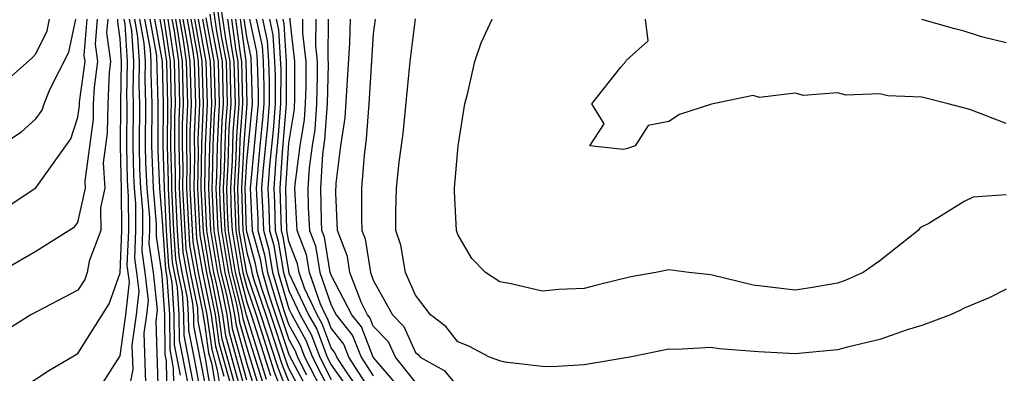
# Model space of a CAD drawing. Units: inches. Extents: x 2517000 to 2520000, y 1542000 to 1545000.
# Drawn here: x 2517434 to 2517481, y 1542654 to 1542671 of the extents above; entities that cross this region are included whole.
import ezdxf

# ---------------------------------------------------------------- set-up
doc = ezdxf.new("R2010")
doc.units = ezdxf.units.IN
doc.header["$MEASUREMENT"] = 0
doc.layers.add('LD25171542_2ft', color=63, linetype='Continuous')

msp = doc.modelspace()

# ---------------------------------------------------------------- linework, layer by layer
at = {"layer": 'LD25171542_2ft'}
for points, elevation in [([(2517443.419, 1542671.419), (2517443.563, 1542670.437), (2517443.83, 1542669), (2517443.888, 1542667), (2517443.828, 1542666.172), (2517443.777, 1542665), (2517443.75, 1542663.75), (2517443.705, 1542663), (2517443.729, 1542662.271), (2517443.798, 1542661), (2517444.129, 1542659), (2517444.512, 1542657.487), (2517444.61, 1542657), (2517444.657, 1542656.657), (2517445, 1542655.431), (2517445.575, 1542653.575)], 7130), ([(2517443.592, 1542671.592), (2517443.795, 1542670.205), (2517444.019, 1542669), (2517444.074, 1542667), (2517444.002, 1542665.998), (2517443.958, 1542665), (2517443.935, 1542663.935), (2517443.88, 1542663), (2517443.909, 1542662.091), (2517443.969, 1542661), (2517444.302, 1542659), (2517444.744, 1542657.256), (2517444.82, 1542656.82), (2517445, 1542656.175), (2517445.757, 1542653.757)], 7132), ([(2517445.939, 1542653.939), (2517444.982, 1542656.982), (2517444.474, 1542659), (2517444.139, 1542661), (2517444.089, 1542661.911), (2517444.054, 1542663), (2517444.12, 1542664.12), (2517444.175, 1542665.825), (2517444.261, 1542667), (2517444.235, 1542668.235), (2517444.208, 1542669), (2517444.027, 1542669.974), (2517443.765, 1542671.765)], 7134), ([(2517431, 1542663.472), (2517434.329, 1542665.671), (2517435, 1542666.289), (2517435.298, 1542666.702), (2517435.397, 1542667), (2517435.676, 1542667.676), (2517436.562, 1542669.438), (2517436.904, 1542671)], 7078), ([(2517438.413, 1542671), (2517438.358, 1542670.358), (2517438.55, 1542669), (2517438.479, 1542668.479), (2517438.411, 1542667), (2517438.388, 1542665.612), (2517438.198, 1542664.198), (2517438.283, 1542663), (2517438.075, 1542662.076), (2517438.093, 1542661), (2517437.54, 1542659.54), (2517437.438, 1542659), (2517437.324, 1542658.676), (2517437, 1542658.176), (2517434.772, 1542657), (2517433, 1542655.893)], 7084), ([(2517433, 1542658.862), (2517435, 1542660.019), (2517436.831, 1542661.169), (2517437, 1542661.378), (2517437.363, 1542663), (2517437.339, 1542663.339), (2517437.732, 1542666.268), (2517437.744, 1542667), (2517437.78, 1542667.78), (2517437.948, 1542669), (2517437.83, 1542669.83), (2517437.929, 1542671)], 7082), ([(2517433, 1542667.559), (2517434.83, 1542669.169), (2517435, 1542669.372), (2517435.538, 1542670.462), (2517435.656, 1542671)], 7076), ([(2517433.785, 1542662.215), (2517435, 1542663.01), (2517436.663, 1542665.337), (2517437, 1542666.359), (2517437.076, 1542666.924), (2517437.081, 1542667.081), (2517437.345, 1542669), (2517437.302, 1542669.302), (2517437.446, 1542671)], 7080), ([(2517434.424, 1542653.576), (2517435.629, 1542654.371), (2517437, 1542655.172), (2517438.486, 1542657.515), (2517439.002, 1542658.998), (2517439.08, 1542661), (2517439.072, 1542662.928), (2517439.019, 1542665), (2517439.033, 1542667.033), (2517439.071, 1542669), (2517439, 1542670.083), (2517438.887, 1542670.887), (2517438.896, 1542671)], 7086), ([(2517437.691, 1542653), (2517439, 1542655.056), (2517439.272, 1542657), (2517439.442, 1542658.558), (2517439.342, 1542659.342), (2517439.408, 1542661), (2517439.4, 1542662.6), (2517439.349, 1542663.35), (2517439.313, 1542665), (2517439.327, 1542667), (2517439.317, 1542667.317), (2517439.349, 1542669), (2517439.234, 1542670.766), (2517439.19, 1542671)], 7088), ([(2517439.432, 1542671), (2517439.532, 1542670.468), (2517439.628, 1542669), (2517439.601, 1542667.601), (2517439.62, 1542667), (2517439.606, 1542665), (2517439.636, 1542663.636), (2517439.666, 1542663), (2517439.729, 1542662.271), (2517439.734, 1542661), (2517439.682, 1542659.683), (2517439.784, 1542659), (2517439.883, 1542658.118), (2517439.76, 1542657), (2517439.559, 1542655.559), (2517439.595, 1542654.405), (2517439.319, 1542653)], 7090), ([(2517439.675, 1542671), (2517439.83, 1542670.17), (2517439.906, 1542669), (2517439.885, 1542667.885), (2517439.913, 1542667), (2517439.899, 1542665), (2517439.923, 1542663.923), (2517439.966, 1542663), (2517440.057, 1542661.943), (2517440.061, 1542661), (2517440.023, 1542660.023), (2517440.176, 1542659), (2517440.323, 1542657.677), (2517440.249, 1542657), (2517440.126, 1542656.126), (2517440.199, 1542653.801)], 7092), ([(2517439.917, 1542671), (2517440.128, 1542669.872), (2517440.185, 1542669), (2517440.169, 1542668.169), (2517440.206, 1542667), (2517440.192, 1542665), (2517440.209, 1542664.209), (2517440.266, 1542663), (2517440.386, 1542661.615), (2517440.388, 1542661), (2517440.363, 1542660.363), (2517440.567, 1542659), (2517440.763, 1542657.237), (2517440.694, 1542656.694), (2517440.804, 1542653.196)], 7094), ([(2517440.159, 1542671), (2517440.426, 1542669.574), (2517440.463, 1542669), (2517440.453, 1542668.453), (2517440.499, 1542667), (2517440.485, 1542665), (2517440.566, 1542663), (2517440.714, 1542661.286), (2517440.703, 1542660.704), (2517440.958, 1542659), (2517441, 1542658.623), (2517441.105, 1542657), (2517441.126, 1542655.126), (2517441.186, 1542654.814), (2517441.247, 1542651.247)], 7096), ([(2517440.401, 1542671), (2517440.724, 1542669.276), (2517440.792, 1542667), (2517440.783, 1542664.783), (2517440.866, 1542663), (2517441, 1542661.447), (2517441.146, 1542659.146), (2517441.218, 1542658.782), (2517441.333, 1542657), (2517441.351, 1542655.351), (2517441.521, 1542654.479), (2517441.57, 1542651.57)], 7098), ([(2517441.855, 1542654.145), (2517441.577, 1542655.577), (2517441.562, 1542657), (2517441.462, 1542658.538), (2517441.31, 1542659.31), (2517441.197, 1542661), (2517441.096, 1542663), (2517441.044, 1542665), (2517441.055, 1542667), (2517441.014, 1542669), (2517440.643, 1542671)], 7100), ([(2517440.885, 1542671), (2517441, 1542670.387), (2517441.201, 1542669), (2517441.245, 1542667), (2517441.227, 1542665), (2517441.276, 1542663.276), (2517441.27, 1542663), (2517441.372, 1542661), (2517441.474, 1542659.474), (2517441.706, 1542658.294), (2517441.79, 1542657), (2517441.803, 1542655.803), (2517442.189, 1542653.81)], 7102), ([(2517442.524, 1542653.476), (2517442.029, 1542656.029), (2517442.018, 1542657), (2517441.95, 1542658.05), (2517441.752, 1542659), (2517441.638, 1542659.638), (2517441.547, 1542661), (2517441.444, 1542663), (2517441.453, 1542663.454), (2517441.409, 1542665), (2517441.416, 1542666.584), (2517441.435, 1542667), (2517441.388, 1542669), (2517441.095, 1542671)], 7104), ([(2517442.858, 1542653.142), (2517442.509, 1542655), (2517442.255, 1542656.255), (2517442.246, 1542657), (2517442.194, 1542657.806), (2517441.946, 1542659), (2517441.802, 1542659.802), (2517441.722, 1542661), (2517441.618, 1542663), (2517441.631, 1542663.631), (2517441.592, 1542665), (2517441.598, 1542666.402), (2517441.625, 1542667), (2517441.576, 1542669), (2517441.275, 1542671)], 7106), ([(2517441.455, 1542671), (2517441.554, 1542670.447), (2517441.763, 1542669), (2517441.816, 1542667), (2517441.78, 1542666.22), (2517441.775, 1542665), (2517441.809, 1542663.808), (2517441.792, 1542663), (2517441.966, 1542659.966), (2517442.139, 1542659), (2517442.438, 1542657.561), (2517442.475, 1542657), (2517442.48, 1542656.48), (2517443, 1542653.831)], 7108), ([(2517443.595, 1542651.595), (2517443.054, 1542654.946), (2517442.706, 1542656.706), (2517442.682, 1542657.318), (2517442.332, 1542659), (2517442.13, 1542660.13), (2517441.966, 1542663), (2517441.986, 1542663.986), (2517441.957, 1542665), (2517441.962, 1542666.038), (2517442.006, 1542667), (2517441.95, 1542669), (2517441.773, 1542670.227), (2517441.635, 1542671)], 7110), ([(2517441.816, 1542671), (2517441.992, 1542670.008), (2517442.138, 1542669), (2517442.196, 1542667), (2517442.144, 1542665.856), (2517442.14, 1542665), (2517442.164, 1542664.164), (2517442.139, 1542663), (2517442.294, 1542660.294), (2517442.525, 1542659), (2517442.927, 1542657.074), (2517442.932, 1542656.932), (2517443, 1542656.596), (2517443.194, 1542655.193), (2517443.339, 1542654.662), (2517443.801, 1542651.801)], 7112), ([(2517444.006, 1542652.006), (2517443.623, 1542654.377), (2517443.356, 1542655.356), (2517443.129, 1542657), (2517442.719, 1542659), (2517442.457, 1542660.457), (2517442.313, 1542663), (2517442.341, 1542664.341), (2517442.323, 1542665), (2517442.325, 1542665.674), (2517442.386, 1542667), (2517442.325, 1542669), (2517442.211, 1542669.789), (2517441.996, 1542671)], 7114), ([(2517442.176, 1542671), (2517442.43, 1542669.57), (2517442.512, 1542669), (2517442.576, 1542667), (2517442.507, 1542665.493), (2517442.519, 1542664.519), (2517442.487, 1542663), (2517442.621, 1542660.621), (2517442.912, 1542659), (2517443.314, 1542657), (2517443.519, 1542655.519), (2517443.908, 1542654.092)], 7116), ([(2517442.356, 1542671), (2517442.649, 1542669.351), (2517442.7, 1542669), (2517442.766, 1542667), (2517442.689, 1542665.311), (2517442.697, 1542664.697), (2517442.661, 1542663), (2517442.785, 1542660.785), (2517443.094, 1542659), (2517443.499, 1542657), (2517443.681, 1542655.681), (2517444.193, 1542653.808)], 7118), ([(2517444.477, 1542653.523), (2517443.844, 1542655.844), (2517443.684, 1542657), (2517443.357, 1542658.643), (2517443.266, 1542659), (2517442.949, 1542660.949), (2517442.835, 1542663), (2517442.871, 1542665.129), (2517442.956, 1542667), (2517442.887, 1542669), (2517442.868, 1542669.132), (2517442.536, 1542671)], 7120), ([(2517444.762, 1542653.238), (2517444.007, 1542656.007), (2517443.869, 1542657), (2517443.588, 1542658.412), (2517443.439, 1542659), (2517443.117, 1542661), (2517443.009, 1542663), (2517443.053, 1542665), (2517443.143, 1542667), (2517443.075, 1542669), (2517442.717, 1542671)], 7122), ([(2517442.897, 1542671), (2517443.264, 1542669), (2517443.33, 1542667), (2517443.234, 1542665), (2517443.183, 1542663), (2517443.288, 1542661), (2517443.612, 1542659), (2517443.819, 1542658.181), (2517444.054, 1542657), (2517444.169, 1542656.169), (2517445, 1542653.126)], 7124), ([(2517445, 1542653.9), (2517444.332, 1542656.332), (2517444.24, 1542657), (2517444.05, 1542657.95), (2517443.784, 1542659), (2517443.458, 1542661), (2517443.357, 1542663), (2517443.38, 1542663.38), (2517443.415, 1542665), (2517443.481, 1542666.519), (2517443.516, 1542667), (2517443.453, 1542669), (2517443.074, 1542671.074)], 7126), ([(2517443.246, 1542671.246), (2517443.331, 1542670.669), (2517443.641, 1542669), (2517443.702, 1542667), (2517443.655, 1542666.346), (2517443.596, 1542665), (2517443.565, 1542663.565), (2517443.531, 1542663), (2517443.628, 1542661), (2517443.957, 1542659), (2517444.282, 1542657.719), (2517444.425, 1542657), (2517444.494, 1542656.495), (2517445, 1542654.675), (2517445.393, 1542653.393)], 7128), ([(2517444.086, 1542671), (2517444.259, 1542669.742), (2517444.397, 1542669), (2517444.447, 1542667), (2517444.349, 1542665.651), (2517444.305, 1542664.306), (2517444.228, 1542663), (2517444.269, 1542661.731), (2517444.309, 1542661), (2517444.647, 1542659), (2517445, 1542657.607), (2517445.209, 1542657), (2517446.12, 1542654.121)], 7136), ([(2517444.286, 1542671), (2517444.491, 1542669.51), (2517444.585, 1542669), (2517444.633, 1542667), (2517444.522, 1542665.477), (2517444.491, 1542664.491), (2517444.402, 1542663), (2517444.479, 1542661), (2517444.82, 1542659), (2517445, 1542658.288), (2517445.443, 1542657), (2517446.302, 1542654.302), (2517446.86, 1542652.86)], 7138), ([(2517447, 1542653.176), (2517446.484, 1542654.484), (2517445.677, 1542657), (2517445, 1542658.969), (2517444.649, 1542661), (2517444.576, 1542663), (2517444.676, 1542664.676), (2517444.696, 1542665.304), (2517444.819, 1542667), (2517444.774, 1542669), (2517444.722, 1542669.278), (2517444.487, 1542671)], 7140), ([(2517444.687, 1542671), (2517444.963, 1542669), (2517445.008, 1542667), (2517444.87, 1542665.13), (2517444.751, 1542663), (2517444.82, 1542661), (2517445, 1542659.948), (2517445.205, 1542659.205), (2517445.24, 1542659), (2517445.341, 1542658.66), (2517445.911, 1542657), (2517446.666, 1542654.666), (2517447, 1542653.819)], 7142), ([(2517447.771, 1542653), (2517447, 1542654.461), (2517446.848, 1542654.848), (2517446.145, 1542657), (2517445.697, 1542658.303), (2517445.49, 1542659), (2517445.42, 1542659.42), (2517444.991, 1542660.991), (2517444.925, 1542663), (2517445, 1542664.268), (2517445.274, 1542667), (2517445.208, 1542669.208), (2517445, 1542670.174), (2517444.887, 1542671)], 7144), ([(2517445.137, 1542671), (2517445.468, 1542669.468), (2517445.496, 1542669), (2517445.542, 1542667.541), (2517445.541, 1542667), (2517445.16, 1542663), (2517445.258, 1542661), (2517445.635, 1542659.635), (2517445.741, 1542659), (2517446.054, 1542657.946), (2517447, 1542655.115), (2517448.111, 1542653)], 7146), ([(2517445.452, 1542671), (2517445.727, 1542669.727), (2517445.772, 1542669), (2517445.808, 1542667.808), (2517445.808, 1542667), (2517445.751, 1542666.249), (2517445.617, 1542665), (2517445.442, 1542663), (2517445.52, 1542661.519), (2517445.532, 1542661), (2517445.85, 1542659.85), (2517445.991, 1542659), (2517446.41, 1542657.59), (2517447, 1542655.825), (2517447.297, 1542655.296), (2517447.408, 1542655), (2517447.835, 1542654.165)], 7148), ([(2517448.789, 1542653), (2517447.759, 1542655), (2517447.552, 1542655.552), (2517447, 1542656.536), (2517446.767, 1542657.233), (2517446.242, 1542659), (2517446.065, 1542660.065), (2517445.806, 1542661), (2517445.787, 1542661.788), (2517445.724, 1542663), (2517445.777, 1542663.777), (2517445.999, 1542666.001), (2517446.075, 1542667), (2517446.075, 1542668.076), (2517446.047, 1542669), (2517445.986, 1542669.986), (2517445.767, 1542671)], 7150), ([(2517446.083, 1542671), (2517446.245, 1542670.245), (2517446.322, 1542669), (2517446.343, 1542668.343), (2517446.342, 1542667), (2517446.246, 1542665.753), (2517446.08, 1542664.08), (2517446.006, 1542663), (2517446.055, 1542662.055), (2517446.081, 1542661), (2517446.28, 1542660.28), (2517446.492, 1542659), (2517447, 1542657.292), (2517447.138, 1542657), (2517447.807, 1542655.807), (2517448.11, 1542655), (2517449, 1542653.259)], 7152), ([(2517446.398, 1542671), (2517446.505, 1542670.505), (2517446.61, 1542668.61), (2517446.609, 1542667), (2517446.494, 1542665.506), (2517446.383, 1542664.383), (2517446.288, 1542663), (2517446.323, 1542662.323), (2517446.355, 1542661), (2517446.495, 1542660.495), (2517446.743, 1542659), (2517447, 1542658.135), (2517447.536, 1542657), (2517448.062, 1542656.062), (2517448.461, 1542655), (2517449, 1542653.945)], 7154), ([(2517446.713, 1542671), (2517446.764, 1542670.764), (2517446.873, 1542669), (2517446.875, 1542667), (2517446.685, 1542664.685), (2517446.57, 1542663), (2517446.63, 1542661), (2517446.71, 1542660.71), (2517447, 1542658.979), (2517447.934, 1542657), (2517448.317, 1542656.317), (2517448.811, 1542655), (2517449, 1542654.631), (2517450.148, 1542653)], 7156), ([(2517450.63, 1542653), (2517449.753, 1542654.247), (2517449.267, 1542655), (2517449.192, 1542655.192), (2517449, 1542655.433), (2517448.573, 1542656.572), (2517448.333, 1542657), (2517447.736, 1542658.264), (2517447.481, 1542659), (2517447.414, 1542659.414), (2517447, 1542660.472), (2517446.904, 1542661), (2517446.852, 1542663), (2517447, 1542665.138), (2517447.258, 1542666.743), (2517447.282, 1542667.283), (2517447.285, 1542669), (2517447.054, 1542670.946), (2517447.061, 1542671.061)], 7158), ([(2517451, 1542653.209), (2517449.845, 1542655), (2517449.606, 1542655.606), (2517449, 1542656.368), (2517448.828, 1542656.828), (2517448.731, 1542657), (2517448.49, 1542657.51), (2517447.974, 1542659), (2517447.838, 1542659.838), (2517447.384, 1542661), (2517447.295, 1542662.705), (2517447.288, 1542663), (2517447.307, 1542663.308), (2517447.539, 1542665), (2517447.741, 1542666.259), (2517447.79, 1542667), (2517447.812, 1542667.812), (2517447.814, 1542669), (2517447.655, 1542670.346), (2517447.663, 1542671)], 7160), ([(2517448.271, 1542671), (2517448.255, 1542669.745), (2517448.343, 1542669), (2517448.342, 1542668.342), (2517448.306, 1542667), (2517448.224, 1542665.776), (2517448.099, 1542665), (2517447.957, 1542663.957), (2517447.897, 1542663), (2517447.918, 1542662.082), (2517447.974, 1542661), (2517448.263, 1542660.263), (2517448.467, 1542659), (2517449, 1542657.461), (2517449.241, 1542657), (2517450.021, 1542656.021), (2517450.422, 1542655), (2517451, 1542654.104)], 7162), ([(2517452.705, 1542653), (2517451, 1542655), (2517450.435, 1542656.435), (2517449.986, 1542657), (2517449, 1542658.884), (2517448.96, 1542659), (2517448.687, 1542660.687), (2517448.565, 1542661), (2517448.541, 1542661.459), (2517448.505, 1542663), (2517448.606, 1542664.606), (2517448.707, 1542665.293), (2517448.822, 1542667), (2517448.872, 1542668.872), (2517448.855, 1542669.145), (2517448.879, 1542671)], 7164), ([(2517453, 1542653.809), (2517452.05, 1542655), (2517451.722, 1542655.722), (2517451, 1542656.468), (2517450.85, 1542656.85), (2517450.73, 1542657), (2517450.434, 1542657.566), (2517449.892, 1542659), (2517449.77, 1542659.77), (2517449.304, 1542661), (2517449.226, 1542662.774), (2517449.246, 1542663.246), (2517449.456, 1542665), (2517449.659, 1542666.341), (2517449.884, 1542669.884), (2517449.911, 1542671)], 7166), ([(2517451.083, 1542671), (2517451, 1542670.311), (2517450.795, 1542667), (2517450.666, 1542665.334), (2517450.563, 1542664.563), (2517450.434, 1542663), (2517450.435, 1542661.565), (2517450.46, 1542661), (2517450.608, 1542660.608), (2517450.863, 1542659), (2517451, 1542658.638), (2517451.907, 1542657), (2517452.445, 1542656.445), (2517453, 1542655.222), (2517453.127, 1542655.126), (2517453.225, 1542655), (2517454.361, 1542654.361), (2517455, 1542653.588)], 7168), ([(2517481, 1542658.222), (2517480.191, 1542657.809), (2517479, 1542657.316), (2517478.801, 1542657.199), (2517478.356, 1542657), (2517477, 1542656.5), (2517476.298, 1542656.298), (2517475, 1542655.84), (2517473.476, 1542655.476), (2517473, 1542655.341), (2517471, 1542655.157), (2517469.254, 1542655.254), (2517467.389, 1542655.389), (2517467, 1542655.452), (2517465.363, 1542655.363), (2517465, 1542655.37), (2517463.152, 1542655), (2517461, 1542654.627), (2517459.461, 1542654.539), (2517459, 1542654.547), (2517457.234, 1542654.766), (2517457, 1542654.82), (2517456.513, 1542655), (2517455.524, 1542655.524), (2517455, 1542655.728), (2517454.444, 1542656.444), (2517453.708, 1542657), (2517453, 1542657.937), (2517452.532, 1542659), (2517452.301, 1542660.301), (2517452.071, 1542661), (2517452.071, 1542661.93), (2517452.092, 1542663), (2517452.227, 1542664.227), (2517452.415, 1542665.585), (2517452.746, 1542669), (2517453, 1542671.018)], 7170), ([(2517481, 1542662.69), (2517479.428, 1542662.572), (2517479, 1542662.371), (2517477.321, 1542661.321), (2517477, 1542661.174), (2517476.895, 1542661.104), (2517476.819, 1542661), (2517475, 1542659.564), (2517474.215, 1542659), (2517473.365, 1542658.635), (2517473, 1542658.506), (2517471.725, 1542658.275), (2517471, 1542658.177), (2517469, 1542658.408), (2517467, 1542658.894), (2517465.956, 1542659), (2517465, 1542659.13), (2517464.387, 1542659), (2517463.204, 1542658.796), (2517461.587, 1542658.413), (2517461, 1542658.251), (2517459.799, 1542658.201), (2517459, 1542658.118), (2517457.535, 1542658.465), (2517457, 1542658.564), (2517456.317, 1542659), (2517455.676, 1542659.676), (2517455, 1542660.814), (2517454.937, 1542661), (2517454.841, 1542662.841), (2517454.846, 1542663), (2517455.017, 1542665), (2517455.335, 1542667), (2517455.46, 1542667.459), (2517455.805, 1542669), (2517456.117, 1542669.883), (2517456.634, 1542671)], 7172), ([(2517481, 1542666.058), (2517479.27, 1542666.73), (2517478.247, 1542667), (2517477.242, 1542667.243), (2517477, 1542667.315), (2517475.381, 1542667.381), (2517475, 1542667.477), (2517473.405, 1542667.405), (2517473, 1542667.519), (2517471.385, 1542667.386), (2517471, 1542667.504), (2517469.3, 1542667.3), (2517469, 1542667.389), (2517467.025, 1542666.975), (2517465.51, 1542666.49), (2517465, 1542666.153), (2517464.03, 1542665.97), (2517463.404, 1542665), (2517463, 1542664.869), (2517462.838, 1542664.837), (2517461.258, 1542665), (2517461.948, 1542666.052), (2517461.354, 1542667), (2517462.733, 1542668.732), (2517462.971, 1542669), (2517463, 1542669.06), (2517464.026, 1542669.974), (2517463.9, 1542671)], 7174), ([(2517481, 1542669.891), (2517479.826, 1542670.174), (2517479, 1542670.445), (2517478.556, 1542670.557), (2517477, 1542670.998)], 7176)]:
    msp.add_lwpolyline(points, dxfattribs=dict(at, elevation=elevation))

doc.saveas('drawing.dxf')
